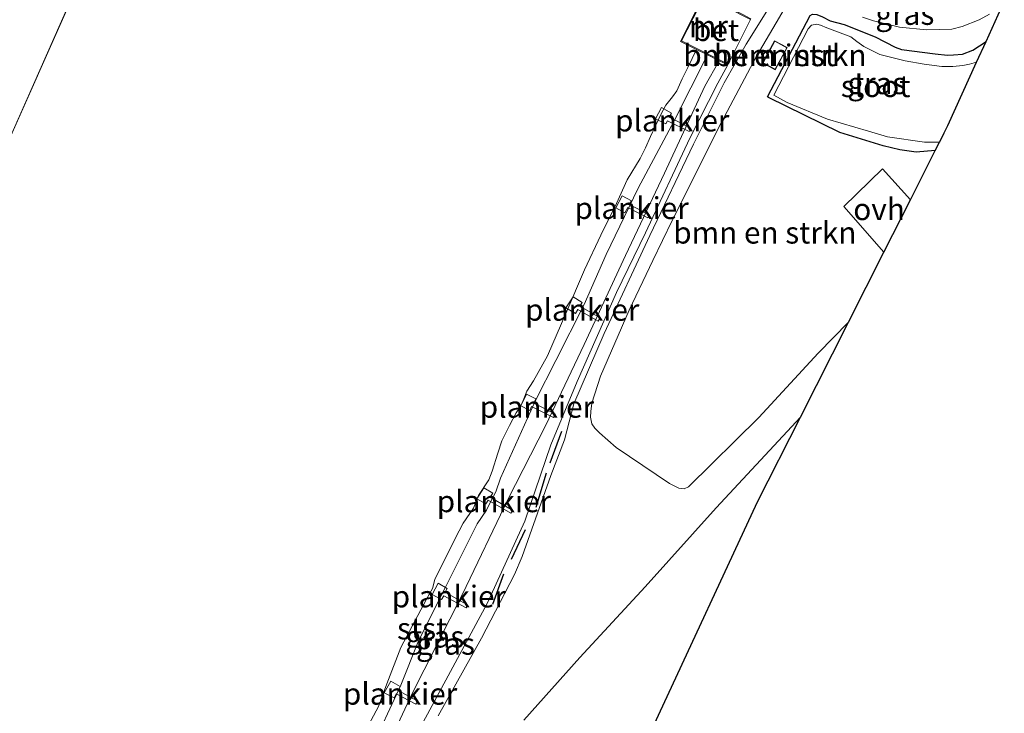
# Model space of a CAD drawing. Units: metres. Extents: x 199998 to 203138, y 579382 to 581251.
# Drawn here: x 202775 to 202888, y 580765 to 580845 of the extents above; entities that cross this region are included whole.
import ezdxf
from ezdxf.enums import TextEntityAlignment as Align

# ---------------------------------------------------------------- set-up
doc = ezdxf.new("R2010")
doc.units = ezdxf.units.M
for name, color, linetype, lineweight in [('B-ME-AL-OVERIG-GV-B6', 7, 'BV-GELEIDERAIL', 18), ('B-ME-AL-OVERIG-GV-B7', 7, 'BV-GELEIDERAIL', 18), ('B-ME-GR-BOMENSTRUIKEN-GV-B6', 93, 'Continuous', 18), ('B-ME-GW-INSTEEKWATERGANG-L-B1', 10, 'Continuous', 25), ('B-ME-GW-KRUINLIJN-L-B1', 93, 'Continuous', 18), ('B-ME-GW-TEENLIJN-L-B1', 93, 'Continuous', 18), ('B-ME-IE-GRASLAND-GV-B6', 93, 'Continuous', 18), ('B-ME-IE-HULPGEOMETRIE-L-B1', 53, 'Continuous', 18), ('B-ME-IE-TERREINAFSCHEIDING-SCHRIKHEK-L-B1', 10, 'Continuous', 25), ('B-ME-KG-KADASTRAAL-DAKRAND-L-B1', 13, 'Continuous', 18), ('B-ME-KG-KADASTRAAL-OPNAMEDTMGRENS-L-B1', 10, 'Continuous', 25), ('B-ME-MW-MUUR-GV-B6', 8, 'IE-TERREINAFSCHEIDING-KUNSTMATIG', 18), ('B-ME-OB-BEKLEDING-GV-B6', 253, 'Continuous', 18), ('B-ME-OB-WATERLIJN-L-B1', 133, 'OB-WATERLIJN', 18), ('B-ME-OG-WATER-GV-B6', 153, 'Continuous', 18), ('B-ME-VH-VERH_SOORT-BETON-OVERIG-GV-B6', 8, 'IE-TERREINAFSCHEIDING-NATUURLIJK-HOUTWAL', 18), ('B-ME-VH-VERH_SOORT-ONVERHARD-GV-B6', 8, 'Continuous', 18)]:
    doc.layers.add(name, color=color, linetype=linetype, lineweight=lineweight)
doc.styles.add('NLCS-ISO', font='NLCS-ISO.TTF')
doc.linetypes.add('BV-GELEIDERAIL', pattern='A,10,-3,[108,NLCS.SHX,S=1,R=0,X=0,Y=0],-3', length=16)
doc.linetypes.add('IE-TERREINAFSCHEIDING-KUNSTMATIG', pattern='A,4,[82,NLCS.SHX,S=0.75,R=90,X=0,Y=0],4,-2', length=10)
doc.linetypes.add('IE-TERREINAFSCHEIDING-NATUURLIJK-HOUTWAL', pattern='A,7,-1.5,[67,NLCS.SHX,S=0.75,R=45,X=0,Y=0],-1.5,7,-1.5,[70,NLCS.SHX,S=0.75,R=0,X=0,Y=0],-1.5', length=20)
doc.linetypes.add('OB-WATERLIJN', pattern='A,10,[32,NLCS.SHX,S=2,R=0,X=0,Y=0],-12', length=22)

msp = doc.modelspace()

# ---------------------------------------------------------------- linework, layer by layer
at = {"layer": 'B-ME-AL-OVERIG-GV-B6'}
msp.add_polyline3d([(202860.1207, 580839.8052, -0.0065), (202861.509, 580842.3662, -0.0065), (202862.962, 580841.5785, -0.0065), (202861.5737, 580839.0175, -0.0065), (202860.1207, 580839.8052, -0.0065)], dxfattribs=at)
at = {"layer": 'B-ME-AL-OVERIG-GV-B7'}
for points in [[(202851.72, 580831.9514, 0.0566), (202849.2308, 580833.185, 0.0071), (202849.039, 580832.8133, 0.0071), (202847.8453, 580833.3913, -0.0199), (202848.5211, 580834.6829, -0.0199), (202849.6558, 580834.0579, -0.0019), (202849.3974, 580833.599, 0.0026), (202851.9007, 580832.3085, 0.0566), (202851.72, 580831.9514, 0.0566)], [(202846.9517, 580822.0148, 0.0201), (202844.6464, 580823.2295, 0.0096), (202844.3334, 580822.6088, -0.0009), (202843.2922, 580823.1803, -0.0079), (202844.0232, 580824.5475, -0.0219), (202845.0701, 580823.9717, -0.0219), (202844.8302, 580823.5638, -0.0044), (202847.1428, 580822.3704, 0.0026), (202846.9517, 580822.0148, 0.0201)], [(202841.2477, 580810.1816, 0.0316), (202838.93, 580811.5108, 0.0291), (202838.6554, 580811.0424, 0.0291), (202837.5649, 580811.6835, 0.0091), (202838.3919, 580812.9838, -0.0109), (202839.4365, 580812.3329, 0.0191), (202839.1631, 580811.8829, 0.0141), (202841.4839, 580810.5578, 0.0066), (202841.2477, 580810.1816, 0.0316)], [(202836.1456, 580799.1247, -0.0029), (202833.6309, 580800.3701, -0.0099), (202833.4262, 580799.9264, 0.0006), (202832.3774, 580800.441, -0.0694), (202833.0342, 580801.7932, -0.0204), (202834.107, 580801.2513, 0.0251), (202833.8708, 580800.778, 0.0006), (202836.3564, 580799.5061, -0.0204), (202836.1456, 580799.1247, -0.0029)], [(202831.2399, 580788.1172, -0.0299), (202828.6455, 580789.6385, 0.0061), (202828.3732, 580789.2017, 0.0061), (202827.3486, 580789.7899, 0.0061), (202828.1423, 580791.0567, 0.0421), (202829.186, 580790.413, 0.0501), (202828.8924, 580789.9617, -0.0019), (202831.464, 580788.4373, -0.0299), (202831.2399, 580788.1172, -0.0299)], [(202826.1022, 580777.2716, -0.0009), (202823.5425, 580778.6641, 0.0231), (202823.3093, 580778.2383, 0.0231), (202822.203, 580778.7866, 0.0311), (202822.8995, 580780.0868, 0.0351), (202823.9499, 580779.4788, 0.0311), (202823.7217, 580779.0595, 0.0151), (202826.3214, 580777.5853, -0.0129), (202826.1022, 580777.2716, -0.0009)], [(202820.3332, 580766.2008, -0.0099), (202818.0917, 580767.3936, 0.0251), (202817.8558, 580766.9559, 0.0251), (202816.7235, 580767.5253, 0.0426), (202817.4655, 580768.8483, 0.0601), (202818.5632, 580768.2336, 0.0181), (202818.3017, 580767.7975, 0.0111), (202820.5611, 580766.5461, -0.0134), (202820.3332, 580766.2008, -0.0099)]]:
    msp.add_polyline3d(points, dxfattribs=at)
at = {"layer": 'B-ME-GR-BOMENSTRUIKEN-GV-B6'}
for points in [[(202865.5786, 580845.2667, -0.04), (202860.6864, 580835.9148, -0.205), (202860.7931, 580835.8333, -0.216), (202868.9717, 580831.8373, -0.282), (202873.9644, 580830.3033, -0.128), (202875.8617, 580829.8392, -0.139), (202877.7338, 580829.5631, -0.491), (202879.9327, 580829.7425, -0.4023), (202877.0771, 580824.0975, 0.0381), (202873.8775, 580827.6663, 0.0347), (202869.4323, 580823.3213, 0.1315), (202874.0454, 580818.1046, 0.1421), (202869.9839, 580810.0758, 0.0724), (202866.5035, 580806.4803, 0.0968), (202859.6937, 580799.132, 0.0798), (202851.6129, 580791.1451, 0.1223), (202851.1149, 580790.9421, 0.1868), (202850.5102, 580791.0214, 0.1738), (202849.4414, 580791.5385, 0.1673), (202843.3447, 580795.6637, 0.1998), (202841.4138, 580797.3384, 0.1803), (202840.8978, 580797.8822, 0.1868), (202840.5189, 580798.3879, 0.1868), (202840.3882, 580799.153, 0.1868), (202840.4046, 580799.8059, 0.1868), (202840.5215, 580800.7645, 0.1933), (202841.5242, 580803.8408, 0.2388), (202844.8192, 580811.4201, 0.1608), (202847.5241, 580817.1381, 0.1478), (202849.7588, 580821.7183, 0.1348), (202855.4052, 580833.007, 0.1803), (202859.4, 580840.5007, 0.2063), (202864.6423, 580849.4534, 0.3558)], [(202860.1207, 580839.8052, -0.0065), (202861.5737, 580839.0175, -0.0065), (202862.962, 580841.5785, -0.0065), (202861.509, 580842.3662, -0.0065), (202860.1207, 580839.8052, -0.0065)], [(202832.7335, 580764.3898, 0.1553), (202839.1518, 580771.5856, 0.1153), (202846.6581, 580779.6697, 0.1953), (202854.7881, 580788.731, 0.1073), (202862.4586, 580796.9763, 0.0993), (202864.4592, 580799.1548, 0.1016), (202859.5358, 580789.4224, 0.128), (202848.2011, 580764.9432, -0.0137)]]:
    msp.add_polyline3d(points, dxfattribs=at)
at = {"layer": 'B-ME-GW-INSTEEKWATERGANG-L-B1'}
msp.add_polyline3d([(202879.9327, 580829.7425, -0.4023), (202877.7338, 580829.5631, -0.491), (202875.8617, 580829.8392, -0.139), (202873.9644, 580830.3033, -0.128), (202868.9717, 580831.8373, -0.282), (202860.7931, 580835.8333, -0.216), (202860.6864, 580835.9148, -0.205), (202865.5786, 580845.2667, -0.04), (202865.8482, 580845.3985, -0.029), (202866.3489, 580845.3538, -0.04), (202866.9866, 580845.12, -0.051), (202867.8816, 580844.6334, -0.051), (202869.4705, 580844.2077, -0.007), (202873.0239, 580842.8162, 0.048), (202875.3341, 580841.6079, -0.235), (202876.0582, 580841.3465, -0.1495), (202879.9291, 580840.8447, -0.1305), (202881.3383, 580840.7163, -0.0545), (202882.0261, 580840.7257, -0.1115), (202883.0741, 580840.8246, -0.083), (202884.241, 580841.2702, -0.0735), (202885.7654, 580842.2903, -0.1722)], dxfattribs=at)
at = {"layer": 'B-ME-GW-KRUINLIJN-L-B1'}
msp.add_polyline3d([(202792.7046, 580706.2125, -0.0741), (202797.2155, 580715.7757, -0.0932), (202805.722, 580733.1013, -0.0652), (202812.6205, 580747.2668, -0.0092), (202820.6475, 580763.1675, 0.0258), (202828.5434, 580777.7711, 0.1378), (202832.8462, 580787.2022, 0.1448), (202835.8476, 580795.9615, 0.1518), (202838.8418, 580803.2576, 0.2148), (202843.3677, 580813.4497, 0.0818), (202846.6853, 580820.3015, 0.0958), (202851.7895, 580831.1804, 0.1238), (202854.9875, 580837.4938, 0.1284), (202856.1179, 580839.5774, -0.0116)], dxfattribs=at)
at = {"layer": 'B-ME-GW-TEENLIJN-L-B1'}
msp.add_polyline3d([(202855.1347, 580840.0688, -0.4669), (202853.5021, 580837.137, -0.5082), (202848.8845, 580827.1531, -0.4442), (202844.4149, 580817.7113, -0.3642), (202839.6651, 580807.5009, -0.3242), (202835.2067, 580798.1708, -0.3802), (202830.9473, 580789.7813, -0.4712), (202825.7087, 580778.8439, -0.4642), (202819.8553, 580767.2657, -0.5132), (202814.678, 580756.174, -0.4362), (202808.518, 580743.0924, -0.4642), (202801.9224, 580729.6986, -0.4572), (202795.3659, 580715.5586, -0.4082), (202791.3712, 580707.1835, -0.4347)], dxfattribs=at)
at = {"layer": 'B-ME-IE-GRASLAND-GV-B6'}
for points in [[(202863.1553, 580849.8869, 0.2933), (202858.2212, 580841.9758, 0.1913), (202855.7236, 580837.5106, 0.1743), (202852.2113, 580830.4927, 0.2083), (202847.1735, 580819.9905, 0.0443), (202841.937, 580808.7509, 0.1068), (202838.4889, 580800.6731, 0.1628), (202837.3934, 580796.566, 0.1278), (202835.8503, 580792.4708, 0.0823), (202832.5505, 580783.1769, 0.1903), (202831.6792, 580781.1018, 0.1363), (202827.8919, 580773.7924, 0.1273), (202822.9182, 580764.8867, 0.0993)], [(202863.1553, 580849.8869, 0.2933), (202858.2212, 580841.9758, 0.1913), (202855.7236, 580837.5106, 0.1743), (202852.2113, 580830.4927, 0.2083), (202847.1735, 580819.9905, 0.0443), (202841.937, 580808.7509, 0.1068), (202838.4889, 580800.6731, 0.1628), (202837.3934, 580796.566, 0.1278), (202835.8503, 580792.4708, 0.0823), (202832.5505, 580783.1769, 0.1903), (202831.6792, 580781.1018, 0.1363), (202827.8919, 580773.7924, 0.1273), (202822.9182, 580764.8867, 0.0993)], [(202887.8517, 580846.8706, 0.0156), (202885.7654, 580842.2903, -0.1722), (202884.241, 580841.2702, -0.0735), (202883.0741, 580840.8246, -0.083), (202882.0261, 580840.7257, -0.1115), (202881.3383, 580840.7163, -0.0545), (202879.9291, 580840.8447, -0.1305), (202876.0582, 580841.3465, -0.1495), (202875.3341, 580841.6079, -0.235), (202873.0239, 580842.8162, 0.048), (202869.4705, 580844.2077, -0.007), (202867.8816, 580844.6334, -0.051), (202866.9866, 580845.12, -0.051)], [(202885.7654, 580842.2903, -0.1722), (202884.6479, 580839.9102, -1.266), (202883.8541, 580839.6683, -1.266), (202883.099, 580839.5056, -1.266), (202881.9433, 580839.3879, -1.266), (202880.6712, 580839.4026, -1.266), (202878.6479, 580839.6867, -1.266), (202876.4799, 580840.0378, -1.266), (202873.5792, 580840.7964, -1.266), (202871.7309, 580841.7081, -1.266), (202870.9512, 580842.282, -1.266), (202870.2644, 580842.8066, -1.266), (202867.4871, 580843.8407, -1.266), (202866.7674, 580844.1513, -1.266), (202866.3433, 580844.2795, -1.266), (202865.744, 580844.15, -1.266), (202865.3566, 580843.7282, -1.266), (202861.4173, 580836.1229, -1.266), (202862.9345, 580835.2901, -1.266), (202867.5602, 580833.3443, -1.266), (202872.2905, 580831.966, -1.266), (202874.4681, 580831.3478, -1.266), (202878.7047, 580830.7368, -1.266), (202880.4248, 580830.7152, -1.266), (202879.9327, 580829.7425, -0.4023), (202877.7338, 580829.5631, -0.491), (202875.8617, 580829.8392, -0.139), (202873.9644, 580830.3033, -0.128), (202868.9717, 580831.8373, -0.282), (202860.7931, 580835.8333, -0.216), (202860.6864, 580835.9148, -0.205), (202865.5786, 580845.2667, -0.04)], [(202866.9866, 580845.12, -0.051), (202867.8816, 580844.6334, -0.051), (202869.4705, 580844.2077, -0.007), (202873.0239, 580842.8162, 0.048), (202875.3341, 580841.6079, -0.235), (202876.0582, 580841.3465, -0.1495), (202879.9291, 580840.8447, -0.1305), (202881.3383, 580840.7163, -0.0545), (202882.0261, 580840.7257, -0.1115), (202883.0741, 580840.8246, -0.083), (202884.241, 580841.2702, -0.0735), (202885.7654, 580842.2903, -0.1722)], [(202871.5692, 580845.0628, -0.0617), (202872.8436, 580844.6458, -0.0167), (202875.8357, 580843.9147, 0.0208), (202878.9444, 580843.6126, 0.0208), (202881.8156, 580843.7031, 0.0583), (202883.017, 580843.9945, 0.0658), (202884.9514, 580844.743, 0.0658), (202886.1655, 580845.4277, 0.0208)], [(202820.6475, 580763.1675, 0.0258), (202828.5434, 580777.7711, 0.1378), (202832.8462, 580787.2022, 0.1448), (202835.8476, 580795.9615, 0.1518), (202838.8418, 580803.2576, 0.2148), (202843.3677, 580813.4497, 0.0818), (202846.6853, 580820.3015, 0.0958), (202851.7895, 580831.1804, 0.1238), (202854.9875, 580837.4938, 0.1284), (202856.1179, 580839.5774, -0.0116), (202856.1626, 580839.6669, 0.0347), (202858.739, 580844.7967, 0.096)], [(202820.6475, 580763.1675, 0.0258), (202828.5434, 580777.7711, 0.1378), (202832.8462, 580787.2022, 0.1448), (202835.8476, 580795.9615, 0.1518), (202838.8418, 580803.2576, 0.2148), (202843.3677, 580813.4497, 0.0818), (202846.6853, 580820.3015, 0.0958), (202851.7895, 580831.1804, 0.1238), (202854.9875, 580837.4938, 0.1284), (202856.1179, 580839.5774, -0.0116), (202856.1626, 580839.6669, 0.0347), (202858.739, 580844.7967, 0.096)], [(202815.0729, 580760.7301, -0.2655), (202818.6088, 580768.3735, -0.4455), (202820.6338, 580773.4863, -0.468), (202823.7728, 580779.7057, -0.5055), (202827.3902, 580786.9031, -0.318), (202828.4534, 580788.4707, -0.423), (202828.9446, 580789.5157, -0.4605), (202829.5092, 580790.5814, -0.453), (202830.0693, 580792.1687, -0.243), (202833.1652, 580799.0351, -0.4905), (202834.0921, 580801.0524, -0.483), (202836.3902, 580805.6686, -0.4455), (202839.6652, 580812.0912, -0.498), (202842.1623, 580817.8221, -0.4605), (202845.8565, 580825.4214, -0.348), (202849.9668, 580833.1635, -0.378), (202853.8031, 580840.7343, -0.4698), (202855.1347, 580840.0688, -0.4669)], [(202814.678, 580756.174, -0.4362), (202819.8553, 580767.2657, -0.5132), (202825.7087, 580778.8439, -0.4642), (202830.9473, 580789.7813, -0.4712), (202835.2067, 580798.1708, -0.3802), (202839.6651, 580807.5009, -0.3242), (202844.4149, 580817.7113, -0.3642), (202848.8845, 580827.1531, -0.4442), (202853.5021, 580837.137, -0.5082), (202855.1347, 580840.0688, -0.4669), (202856.1179, 580839.5774, -0.0116)], [(202855.1347, 580840.0688, -0.4669), (202853.5021, 580837.137, -0.5082), (202848.8845, 580827.1531, -0.4442), (202844.4149, 580817.7113, -0.3642), (202839.6651, 580807.5009, -0.3242), (202835.2067, 580798.1708, -0.3802), (202830.9473, 580789.7813, -0.4712), (202825.7087, 580778.8439, -0.4642), (202819.8553, 580767.2657, -0.5132), (202814.678, 580756.174, -0.4362)], [(202856.1179, 580839.5774, -0.0116), (202854.9875, 580837.4938, 0.1284), (202851.7895, 580831.1804, 0.1238), (202846.6853, 580820.3015, 0.0958), (202843.3677, 580813.4497, 0.0818), (202838.8418, 580803.2576, 0.2148), (202835.8476, 580795.9615, 0.1518), (202832.8462, 580787.2022, 0.1448), (202828.5434, 580777.7711, 0.1378), (202820.6475, 580763.1675, 0.0258)]]:
    msp.add_polyline3d(points, dxfattribs=at)
at = {"layer": 'B-ME-IE-HULPGEOMETRIE-L-B1'}
msp.add_line((202773.2897, 580830.078, -0.603), (202785.9732, 580858.8354, -0.603), dxfattribs=at)
at = {"layer": 'B-ME-IE-TERREINAFSCHEIDING-SCHRIKHEK-L-B1'}
for p, q in [((202835.7632, 580793.9161, 0.1119), (202837.0833, 580797.5452, 0.1119)), ((202834.1487, 580788.836, 0.0982), (202835.3194, 580792.7637, 0.0982)), ((202831.3074, 580782.8357, 0.1336), (202832.9158, 580786.2542, 0.1336)), ((202829.189, 580777.6717, 0.1689), (202830.4525, 580781.1603, 0.1689))]:
    msp.add_line(p, q, dxfattribs=at)
at = {"layer": 'B-ME-KG-KADASTRAAL-DAKRAND-L-B1'}
msp.add_polyline3d([(202860.1884, 580839.8253, 2.763), (202861.5291, 580842.2984, 2.7451), (202862.8942, 580841.5584, 2.745), (202861.5536, 580839.0853, 2.7629), (202860.1884, 580839.8253, 2.763)], dxfattribs=at)
at = {"layer": 'B-ME-KG-KADASTRAAL-OPNAMEDTMGRENS-L-B1'}
msp.add_polyline3d([(202812.6552, 580691.6839, -0.5998), (202829.6874, 580724.9813, -0.5998), (202845.3582, 580758.8035, -0.5998), (202848.2011, 580764.9432, -0.0137), (202859.5358, 580789.4224, 0.128), (202864.4592, 580799.1548, 0.1016), (202869.9839, 580810.0758, 0.0724), (202874.0454, 580818.1046, 0.1421), (202877.0771, 580824.0975, 0.0381), (202879.9327, 580829.7425, -0.4023), (202880.4248, 580830.7152, -1.266), (202880.8321, 580831.5205, -1.266), (202880.9687, 580831.7938, -1.266), (202881.3637, 580832.6268, -1.266), (202884.6479, 580839.9102, -1.266), (202885.7654, 580842.2903, -0.1722), (202887.8517, 580846.8706, 0.0156)], dxfattribs=at)
msp.add_polyline3d([(202812.6552, 580691.6839, -0.5998), (202829.6874, 580724.9813, -0.5998), (202845.3582, 580758.8035, -0.5998), (202848.2011, 580764.9432, -0.0137), (202859.5358, 580789.4224, 0.128), (202864.4592, 580799.1548, 0.1016), (202869.9839, 580810.0758, 0.0724), (202874.0454, 580818.1046, 0.1421), (202877.0771, 580824.0975, 0.0381), (202879.9327, 580829.7425, -0.4023), (202880.4248, 580830.7152, -1.266), (202880.8321, 580831.5205, -1.266), (202880.9687, 580831.7938, -1.266), (202881.3637, 580832.6268, -1.266), (202884.6479, 580839.9102, -1.266), (202885.7654, 580842.2903, -0.1722), (202887.8517, 580846.8706, 0.0156)], dxfattribs=at)
at = {"layer": 'B-ME-MW-MUUR-GV-B6'}
msp.add_polyline3d([(202853.7866, 580847.4397, -0.603), (202854.9923, 580846.8236, -0.4705), (202857.9445, 580845.3149, -0.4043), (202858.7845, 580844.8857, 0.062), (202858.739, 580844.7967, 0.096), (202853.4447, 580847.5021, -0.2977), (202850.8224, 580842.3357, -0.359), (202856.1626, 580839.6669, 0.0347), (202856.1179, 580839.5774, -0.0116), (202855.1347, 580840.0688, -0.4669), (202853.8031, 580840.7343, -0.4698), (202852.5365, 580841.3673, -0.603), (202850.6879, 580842.2912, -0.603), (202853.4011, 580847.6367, -0.603), (202853.7866, 580847.4397, -0.603)], dxfattribs=at)
at = {"layer": 'B-ME-OB-BEKLEDING-GV-B6'}
for points in [[(202814.1243, 580762.3069, -0.603), (202816.0671, 580765.9355, -0.603), (202817.0225, 580768.5528, -0.603), (202818.6088, 580772.6995, -0.603), (202821.5741, 580778.2493, -0.603), (202822.2513, 580779.4976, -0.603), (202822.5239, 580780.5177, -0.603), (202824.8425, 580785.2411, -0.603), (202825.7755, 580786.985, -0.603), (202826.9474, 580788.6999, -0.603), (202827.5339, 580790.1711, -0.603), (202828.7137, 580791.9567, -0.603), (202829.118, 580792.9683, -0.603), (202829.7464, 580795.037, -0.603), (202830.2224, 580796.4238, -0.603), (202831.0749, 580798.183, -0.603), (202831.8519, 580799.6623, -0.603), (202832.3658, 580800.3752, -0.603), (202832.6453, 580801.0828, -0.603), (202833.0792, 580802.1332, -0.603), (202833.8363, 580803.3051, -0.603), (202835.4409, 580806.2095, -0.603), (202837.5531, 580811.0446, -0.603), (202839.6937, 580816.0575, -0.603), (202841.5691, 580820.0601, -0.603), (202843.3826, 580823.6801, -0.603), (202844.5973, 580826.3756, -0.603), (202846.0613, 580828.8347, -0.603), (202846.6873, 580830.0762, -0.603), (202847.2818, 580831.3569, -0.603), (202848.4214, 580833.8335, -0.603), (202849.0121, 580834.9484, -0.603), (202849.7773, 580835.9299, -0.603), (202850.2934, 580836.6257, -0.603), (202850.9108, 580837.9966, -0.603), (202851.564, 580839.2939, -0.603), (202852.5365, 580841.3673, -0.603), (202853.8031, 580840.7343, -0.4698)], [(202853.8031, 580840.7343, -0.4698), (202849.9668, 580833.1635, -0.378), (202845.8565, 580825.4214, -0.348), (202842.1623, 580817.8221, -0.4605), (202839.6652, 580812.0912, -0.498), (202836.3902, 580805.6686, -0.4455), (202834.0921, 580801.0524, -0.483), (202833.1652, 580799.0351, -0.4905), (202830.0693, 580792.1687, -0.243), (202829.5092, 580790.5814, -0.453), (202828.9446, 580789.5157, -0.4605), (202828.4534, 580788.4707, -0.423), (202827.3902, 580786.9031, -0.318), (202823.7728, 580779.7057, -0.5055), (202820.6338, 580773.4863, -0.468), (202818.6088, 580768.3735, -0.4455), (202815.0729, 580760.7301, -0.2655)]]:
    msp.add_polyline3d(points, dxfattribs=at)
at = {"layer": 'B-ME-OB-WATERLIJN-L-B1'}
for points in [[(202852.5365, 580841.3673, -0.603), (202850.6879, 580842.2912, -0.603), (202853.4011, 580847.6367, -0.603), (202853.7866, 580847.4397, -0.603)], [(202852.5365, 580841.3673, -0.603), (202851.564, 580839.2939, -0.603), (202850.9108, 580837.9966, -0.603), (202850.2934, 580836.6257, -0.603), (202849.7773, 580835.9299, -0.603), (202849.0121, 580834.9484, -0.603), (202848.4214, 580833.8335, -0.603), (202847.2818, 580831.3569, -0.603), (202846.6873, 580830.0762, -0.603), (202846.0613, 580828.8347, -0.603), (202844.5973, 580826.3756, -0.603), (202843.3826, 580823.6801, -0.603), (202841.5691, 580820.0601, -0.603), (202839.6937, 580816.0575, -0.603), (202837.5531, 580811.0446, -0.603), (202835.4409, 580806.2095, -0.603), (202833.8363, 580803.3051, -0.603), (202833.0792, 580802.1332, -0.603), (202832.6453, 580801.0828, -0.603), (202832.3658, 580800.3752, -0.603), (202831.8519, 580799.6623, -0.603), (202831.0749, 580798.183, -0.603), (202830.2224, 580796.4238, -0.603), (202829.7464, 580795.037, -0.603), (202829.118, 580792.9683, -0.603), (202828.7137, 580791.9567, -0.603), (202827.5339, 580790.1711, -0.603), (202826.9474, 580788.6999, -0.603), (202825.7755, 580786.985, -0.603), (202824.8425, 580785.2411, -0.603), (202822.5239, 580780.5177, -0.603), (202822.2513, 580779.4976, -0.603), (202821.5741, 580778.2493, -0.603), (202818.6088, 580772.6995, -0.603), (202817.0225, 580768.5528, -0.603), (202816.0671, 580765.9355, -0.603), (202814.1243, 580762.3069, -0.603)]]:
    msp.add_polyline3d(points, dxfattribs=at)
at = {"layer": 'B-ME-OG-WATER-GV-B6'}
for points in [[(202773.2897, 580830.078, -0.603), (202785.9732, 580858.8354, -0.603)], [(202773.2897, 580830.078, -0.603), (202785.9732, 580858.8354, -0.603)], [(202785.9732, 580858.8354, -0.603), (202773.2897, 580830.078, -0.603)], [(202853.4011, 580847.6367, -0.603), (202850.6879, 580842.2912, -0.603), (202852.5365, 580841.3673, -0.603), (202851.564, 580839.2939, -0.603), (202850.9108, 580837.9966, -0.603), (202850.2934, 580836.6257, -0.603), (202849.7773, 580835.9299, -0.603), (202849.0121, 580834.9484, -0.603), (202848.4214, 580833.8335, -0.603), (202847.2818, 580831.3569, -0.603), (202846.6873, 580830.0762, -0.603), (202846.0613, 580828.8347, -0.603), (202844.5973, 580826.3756, -0.603), (202843.3826, 580823.6801, -0.603), (202841.5691, 580820.0601, -0.603), (202839.6937, 580816.0575, -0.603), (202837.5531, 580811.0446, -0.603), (202835.4409, 580806.2095, -0.603), (202833.8363, 580803.3051, -0.603), (202833.0792, 580802.1332, -0.603), (202832.6453, 580801.0828, -0.603), (202832.3658, 580800.3752, -0.603), (202831.8519, 580799.6623, -0.603), (202831.0749, 580798.183, -0.603), (202830.2224, 580796.4238, -0.603), (202829.7464, 580795.037, -0.603), (202829.118, 580792.9683, -0.603), (202828.7137, 580791.9567, -0.603), (202827.5339, 580790.1711, -0.603), (202826.9474, 580788.6999, -0.603), (202825.7755, 580786.985, -0.603), (202824.8425, 580785.2411, -0.603), (202822.5239, 580780.5177, -0.603), (202822.2513, 580779.4976, -0.603), (202821.5741, 580778.2493, -0.603), (202818.6088, 580772.6995, -0.603), (202817.0225, 580768.5528, -0.603), (202816.0671, 580765.9355, -0.603), (202814.1243, 580762.3069, -0.603)], [(202853.4011, 580847.6367, -0.603), (202850.6879, 580842.2912, -0.603), (202852.5365, 580841.3673, -0.603), (202851.564, 580839.2939, -0.603), (202850.9108, 580837.9966, -0.603), (202850.2934, 580836.6257, -0.603), (202849.7773, 580835.9299, -0.603), (202849.0121, 580834.9484, -0.603), (202848.4214, 580833.8335, -0.603), (202847.2818, 580831.3569, -0.603), (202846.6873, 580830.0762, -0.603), (202846.0613, 580828.8347, -0.603), (202844.5973, 580826.3756, -0.603), (202843.3826, 580823.6801, -0.603), (202841.5691, 580820.0601, -0.603), (202839.6937, 580816.0575, -0.603), (202837.5531, 580811.0446, -0.603), (202835.4409, 580806.2095, -0.603), (202833.8363, 580803.3051, -0.603), (202833.0792, 580802.1332, -0.603), (202832.6453, 580801.0828, -0.603), (202832.3658, 580800.3752, -0.603), (202831.8519, 580799.6623, -0.603), (202831.0749, 580798.183, -0.603), (202830.2224, 580796.4238, -0.603), (202829.7464, 580795.037, -0.603), (202829.118, 580792.9683, -0.603), (202828.7137, 580791.9567, -0.603), (202827.5339, 580790.1711, -0.603), (202826.9474, 580788.6999, -0.603), (202825.7755, 580786.985, -0.603), (202824.8425, 580785.2411, -0.603), (202822.5239, 580780.5177, -0.603), (202822.2513, 580779.4976, -0.603), (202821.5741, 580778.2493, -0.603), (202818.6088, 580772.6995, -0.603), (202817.0225, 580768.5528, -0.603), (202816.0671, 580765.9355, -0.603), (202814.1243, 580762.3069, -0.603)], [(202884.6479, 580839.9102, -1.266), (202881.3637, 580832.6268, -1.266), (202880.9687, 580831.7938, -1.266), (202880.8321, 580831.5205, -1.266), (202880.4248, 580830.7152, -1.266), (202878.7047, 580830.7368, -1.266), (202874.4681, 580831.3478, -1.266), (202872.2905, 580831.966, -1.266), (202867.5602, 580833.3443, -1.266), (202862.9345, 580835.2901, -1.266), (202861.4173, 580836.1229, -1.266), (202865.3566, 580843.7282, -1.266), (202865.744, 580844.15, -1.266), (202866.3433, 580844.2795, -1.266), (202866.7674, 580844.1513, -1.266), (202867.4871, 580843.8407, -1.266), (202870.2644, 580842.8066, -1.266), (202870.9512, 580842.282, -1.266), (202871.7309, 580841.7081, -1.266), (202873.5792, 580840.7964, -1.266), (202876.4799, 580840.0378, -1.266), (202878.6479, 580839.6867, -1.266), (202880.6712, 580839.4026, -1.266), (202881.9433, 580839.3879, -1.266), (202883.099, 580839.5056, -1.266), (202883.8541, 580839.6683, -1.266), (202884.6479, 580839.9102, -1.266)]]:
    msp.add_polyline3d(points, dxfattribs=at)
at = {"layer": 'B-ME-VH-VERH_SOORT-BETON-OVERIG-GV-B6'}
msp.add_polyline3d([(202858.739, 580844.7967, 0.096), (202856.1626, 580839.6669, 0.0347), (202850.8224, 580842.3357, -0.359), (202853.4447, 580847.5021, -0.2977), (202858.739, 580844.7967, 0.096)], dxfattribs=at)
at = {"layer": 'B-ME-VH-VERH_SOORT-ONVERHARD-GV-B6'}
for points in [[(202822.9182, 580764.8867, 0.0993), (202827.8919, 580773.7924, 0.1273), (202831.6792, 580781.1018, 0.1363), (202832.5505, 580783.1769, 0.1903), (202835.8503, 580792.4708, 0.0823), (202837.3934, 580796.566, 0.1278), (202838.4889, 580800.6731, 0.1628), (202841.937, 580808.7509, 0.1068), (202847.1735, 580819.9905, 0.0443), (202852.2113, 580830.4927, 0.2083), (202855.7236, 580837.5106, 0.1743), (202858.2212, 580841.9758, 0.1913), (202863.1553, 580849.8869, 0.2933)], [(202822.9182, 580764.8867, 0.0993), (202827.8919, 580773.7924, 0.1273), (202831.6792, 580781.1018, 0.1363), (202832.5505, 580783.1769, 0.1903), (202835.8503, 580792.4708, 0.0823), (202837.3934, 580796.566, 0.1278), (202838.4889, 580800.6731, 0.1628), (202841.937, 580808.7509, 0.1068), (202847.1735, 580819.9905, 0.0443), (202852.2113, 580830.4927, 0.2083), (202855.7236, 580837.5106, 0.1743), (202858.2212, 580841.9758, 0.1913), (202863.1553, 580849.8869, 0.2933)], [(202864.6423, 580849.4534, 0.3558), (202859.4, 580840.5007, 0.2063), (202855.4052, 580833.007, 0.1803), (202849.7588, 580821.7183, 0.1348), (202847.5241, 580817.1381, 0.1478), (202844.8192, 580811.4201, 0.1608), (202841.5242, 580803.8408, 0.2388), (202840.5215, 580800.7645, 0.1933), (202840.4046, 580799.8059, 0.1868), (202840.3882, 580799.153, 0.1868), (202840.5189, 580798.3879, 0.1868), (202840.8978, 580797.8822, 0.1868), (202841.4138, 580797.3384, 0.1803), (202843.3447, 580795.6637, 0.1998), (202849.4414, 580791.5385, 0.1673), (202850.5102, 580791.0214, 0.1738), (202851.1149, 580790.9421, 0.1868), (202851.6129, 580791.1451, 0.1223), (202859.6937, 580799.132, 0.0798), (202866.5035, 580806.4803, 0.0968), (202869.9839, 580810.0758, 0.0724), (202864.4592, 580799.1548, 0.1016), (202862.4586, 580796.9763, 0.0993), (202854.7881, 580788.731, 0.1073), (202846.6581, 580779.6697, 0.1953), (202839.1518, 580771.5856, 0.1153), (202832.7335, 580764.3898, 0.1553)], [(202864.6423, 580849.4534, 0.3558), (202859.4, 580840.5007, 0.2063), (202855.4052, 580833.007, 0.1803), (202849.7588, 580821.7183, 0.1348), (202847.5241, 580817.1381, 0.1478), (202844.8192, 580811.4201, 0.1608), (202841.5242, 580803.8408, 0.2388), (202840.5215, 580800.7645, 0.1933), (202840.4046, 580799.8059, 0.1868), (202840.3882, 580799.153, 0.1868), (202840.5189, 580798.3879, 0.1868), (202840.8978, 580797.8822, 0.1868), (202841.4138, 580797.3384, 0.1803), (202843.3447, 580795.6637, 0.1998), (202849.4414, 580791.5385, 0.1673), (202850.5102, 580791.0214, 0.1738), (202851.1149, 580790.9421, 0.1868), (202851.6129, 580791.1451, 0.1223), (202859.6937, 580799.132, 0.0798), (202866.5035, 580806.4803, 0.0968), (202869.9839, 580810.0758, 0.0724), (202864.4592, 580799.1548, 0.1016), (202862.4586, 580796.9763, 0.0993), (202854.7881, 580788.731, 0.1073), (202846.6581, 580779.6697, 0.1953), (202839.1518, 580771.5856, 0.1153), (202832.7335, 580764.3898, 0.1553)], [(202886.1655, 580845.4277, 0.0208), (202884.9514, 580844.743, 0.0658), (202883.017, 580843.9945, 0.0658), (202881.8156, 580843.7031, 0.0583), (202878.9444, 580843.6126, 0.0208), (202875.8357, 580843.9147, 0.0208), (202872.8436, 580844.6458, -0.0167), (202871.5692, 580845.0628, -0.0617)], [(202886.1655, 580845.4277, 0.0208), (202884.9514, 580844.743, 0.0658), (202883.017, 580843.9945, 0.0658), (202881.8156, 580843.7031, 0.0583), (202878.9444, 580843.6126, 0.0208), (202875.8357, 580843.9147, 0.0208), (202872.8436, 580844.6458, -0.0167), (202871.5692, 580845.0628, -0.0617)], [(202877.0771, 580824.0975, 0.0381), (202874.0454, 580818.1046, 0.1421), (202869.4323, 580823.3213, 0.1315), (202873.8775, 580827.6663, 0.0347), (202877.0771, 580824.0975, 0.0381)]]:
    msp.add_polyline3d(points, dxfattribs=at)

# ---------------------------------------------------------------- texts
at = {"layer": 'B-ME-AL-OVERIG-GV-B6', "ltscale": 0.2, "style": 'NLCS-ISO'}
msp.add_text('bem.inst', height=2.5, dxfattribs=at).set_placement((202861.54135, 580840.69185), align=Align.MIDDLE_CENTER)
at = {"layer": 'B-ME-AL-OVERIG-GV-B7', "ltscale": 0.2, "style": 'NLCS-ISO'}
for p in [(202849.76102, 580833.1979), (202845.0994, 580823.15215), (202839.43478, 580811.47609), (202834.23817, 580800.34069), (202829.30078, 580789.49746), (202824.14033, 580778.57214), (202818.54226, 580767.40786)]:
    msp.add_text('plankier', height=2.5, dxfattribs=at).set_placement(p, align=Align.MIDDLE_CENTER)
at = {"layer": 'B-ME-GR-BOMENSTRUIKEN-GV-B6', "ltscale": 0.2, "style": 'NLCS-ISO'}
for p in [(202861.54135, 580840.69185), (202860.38533, 580820.33077)]:
    msp.add_text('bmn en strkn', height=2.5, dxfattribs=at).set_placement(p, align=Align.MIDDLE_CENTER)
at = {"layer": 'B-ME-IE-GRASLAND-GV-B6', "ltscale": 0.2, "style": 'NLCS-ISO'}
for p in [(202876.4438, 580845.43265), (202873.2259, 580837.4808), (202822.5183, 580773.9589), (202823.74455, 580773.14065)]:
    msp.add_text('gras', height=2.5, dxfattribs=at).set_placement(p, align=Align.MIDDLE_CENTER)
at = {"layer": 'B-ME-MW-MUUR-GV-B6', "ltscale": 0.2, "style": 'NLCS-ISO'}
msp.add_text('mr', height=2.5, dxfattribs=at).set_placement((202853.90529, 580844.01904), align=Align.MIDDLE_CENTER)
at = {"layer": 'B-ME-OB-BEKLEDING-GV-B6', "ltscale": 0.2, "style": 'NLCS-ISO'}
msp.add_text('stst', height=2.5, dxfattribs=at).set_placement((202821.07039, 580774.89661), align=Align.MIDDLE_CENTER)
at = {"layer": 'B-ME-OG-WATER-GV-B6', "ltscale": 0.2, "style": 'NLCS-ISO'}
msp.add_text('sloot', height=2.5, dxfattribs=at).set_placement((202873.08999, 580837.14368), align=Align.MIDDLE_CENTER)
at = {"layer": 'B-ME-VH-VERH_SOORT-BETON-OVERIG-GV-B6', "ltscale": 0.2, "style": 'NLCS-ISO'}
msp.add_text('bet', height=2.5, dxfattribs=at).set_placement((202854.78477, 580843.57572), align=Align.MIDDLE_CENTER)
at = {"layer": 'B-ME-VH-VERH_SOORT-ONVERHARD-GV-B6', "ltscale": 0.2, "style": 'NLCS-ISO'}
msp.add_text('ovh', height=2.5, dxfattribs=at).set_placement((202873.48329, 580823.0257), align=Align.MIDDLE_CENTER)

doc.saveas('drawing.dxf')
